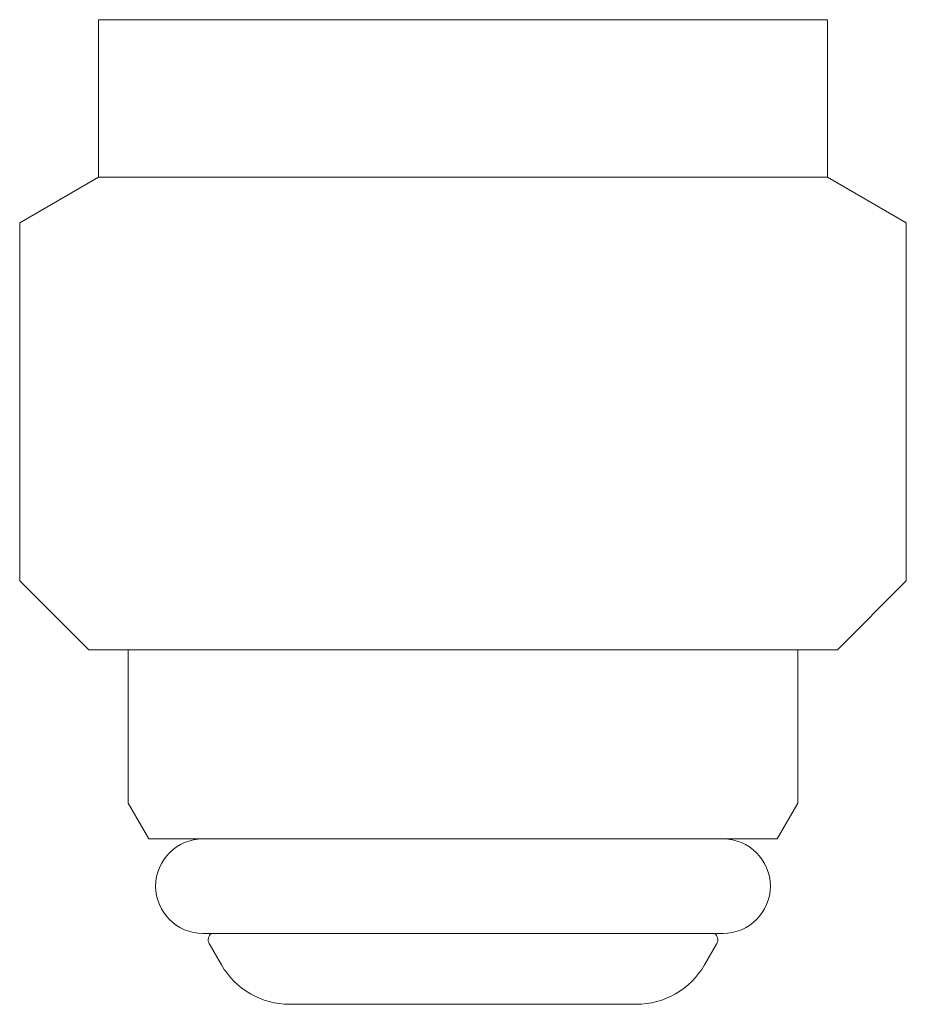
# Model space of a CAD drawing. Units: millimetres. Extents: x 7320 to 16987, y 7348 to 12158.
# Drawn here: x 11690 to 11712, y 8353 to 8378 of the extents above; entities that cross this region are included whole.
import ezdxf

# ---------------------------------------------------------------- set-up
doc = ezdxf.new("R2010")
doc.units = ezdxf.units.MM
doc.linetypes.add('実線', pattern=[0])

msp = doc.modelspace()

# ---------------------------------------------------------------- linework, layer by layer
at = {"color": 3, "linetype": '実線', "lineweight": 9}
for p, q in [((11691.755, 8378.019), (11691.755, 8375.819)), ((11691.755, 8378.019), (11710.255, 8378.019)), ((11710.255, 8378.019), (11710.255, 8375.819)), ((11691.755, 8375.819), (11691.755, 8374.019)), ((11710.255, 8375.819), (11710.255, 8374.019)), ((11691.755, 8374.019), (11689.755, 8372.864)), ((11691.755, 8374.019), (11710.255, 8374.019)), ((11710.255, 8374.019), (11712.255, 8372.864)), ((11689.755, 8372.864), (11689.755, 8363.769)), ((11712.255, 8372.864), (11712.255, 8363.769)), ((11689.755, 8363.769), (11691.505, 8362.019)), ((11712.255, 8363.769), (11710.505, 8362.019)), ((11691.505, 8362.019), (11710.505, 8362.019)), ((11692.505, 8362.019), (11692.505, 8358.129)), ((11709.505, 8362.019), (11709.505, 8358.129)), ((11692.505, 8358.129), (11693.03, 8357.219)), ((11709.505, 8358.129), (11708.979, 8357.219)), ((11693.03, 8357.219), (11708.979, 8357.219)), ((11694.405, 8354.819), (11707.605, 8354.819)), ((11694.565, 8354.56), (11694.877, 8354.019)), ((11707.444, 8354.56), (11707.132, 8354.019)), ((11696.609, 8353.019), (11705.4, 8353.019))]:
    msp.add_line(p, q, dxfattribs=at)
for centre, radius, start, end in [((11694.405, 8356.019), 1.2, 90, 270), ((11707.605, 8356.019), 1.2, 270, 90), ((11694.738, 8354.66), 0.2, 127.0334, 210), ((11707.271, 8354.66), 0.2, 330, 52.9666), ((11696.609, 8355.019), 2, 210, 270), ((11705.4, 8355.019), 2, 270, 330)]:
    msp.add_arc(centre, radius, start, end, dxfattribs=at)

doc.saveas('drawing.dxf')
